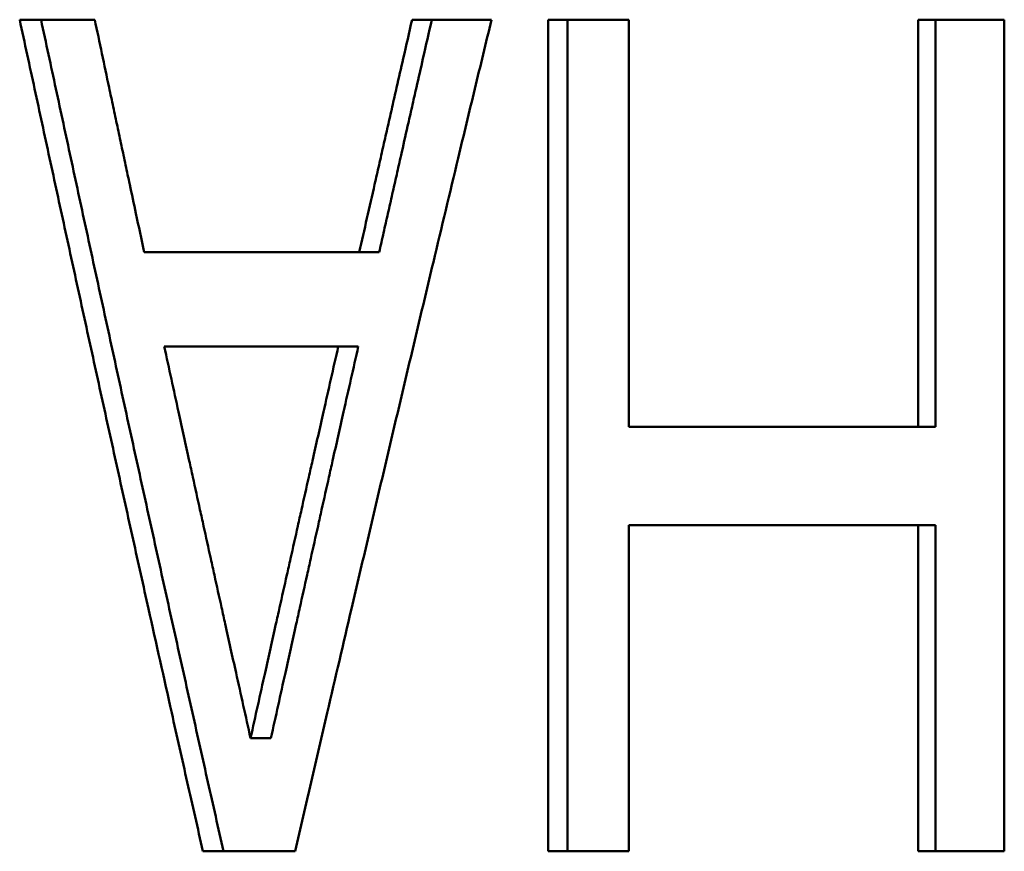
# Model space of a CAD drawing. Units: inches. Extents: x 2 to 86, y 1 to 67.
# Drawn here: x 26.5 to 26.6, y 42.3 to 42.3 of the extents above; entities that cross this region are included whole.
import ezdxf

# ---------------------------------------------------------------- set-up
doc = ezdxf.new("R2010")
doc.units = ezdxf.units.IN
doc.header["$LTSCALE"] = 4
doc.header["$MEASUREMENT"] = 0
doc.layers.add('Visible (ANSI)', color=7, linetype='Continuous', lineweight=50)

msp = doc.modelspace()

# ---------------------------------------------------------------- linework, layer by layer
at = {"layer": 'Visible (ANSI)'}
for p, q in [((26.509106, 42.330454), (26.50369, 42.330454)), ((26.537731, 42.330454), (26.532002, 42.330454)), ((26.541827, 42.270454), (26.541827, 42.330454)), ((26.547649, 42.330454), (26.541827, 42.330454)), ((26.543206, 42.270454), (26.543206, 42.330454)), ((26.547649, 42.330454), (26.547649, 42.301086)), ((26.568511, 42.301086), (26.568511, 42.330454)), ((26.574729, 42.330454), (26.568511, 42.330454)), ((26.569776, 42.301086), (26.569776, 42.330454)), ((26.574729, 42.330454), (26.574729, 42.270454)), ((26.528192, 42.313679), (26.512674, 42.313679)), ((26.529629, 42.313679), (26.528192, 42.313679)), ((26.514121, 42.306872), (26.526674, 42.306872)), ((26.528118, 42.306872), (26.526674, 42.306872)), ((26.568511, 42.301086), (26.547649, 42.301086)), ((26.569776, 42.301086), (26.568511, 42.301086)), ((26.547649, 42.293987), (26.568511, 42.293987)), ((26.547649, 42.293987), (26.547649, 42.270454)), ((26.568511, 42.270454), (26.568511, 42.293987)), ((26.569776, 42.293987), (26.568511, 42.293987)), ((26.569776, 42.270454), (26.569776, 42.293987)), ((26.521817, 42.278622), (26.520347, 42.278622)), ((26.516907, 42.270454), (26.52356, 42.270454)), ((26.541827, 42.270454), (26.547649, 42.270454)), ((26.568511, 42.270454), (26.574729, 42.270454))]:
    msp.add_line(p, q, dxfattribs=at)
for points, knots in [([(26.516907, 42.270454), (26.516531, 42.272121), (26.516155, 42.273787), (26.515781, 42.275454), (26.515406, 42.277121), (26.515032, 42.278787), (26.514658, 42.280454), (26.514099, 42.282954), (26.51354, 42.285454), (26.512984, 42.287954), (26.512798, 42.288787), (26.512613, 42.289621), (26.512428, 42.290454), (26.512058, 42.292121), (26.511688, 42.293787), (26.51132, 42.295454), (26.511135, 42.296287), (26.510951, 42.297121), (26.510767, 42.297954), (26.510399, 42.299621), (26.510032, 42.301287), (26.509666, 42.302954), (26.509482, 42.303787), (26.509299, 42.304621), (26.509117, 42.305454), (26.508751, 42.307121), (26.508386, 42.308787), (26.508022, 42.310454), (26.50784, 42.311287), (26.507658, 42.312121), (26.507476, 42.312954), (26.507113, 42.314621), (26.50675, 42.316287), (26.506389, 42.317954), (26.506208, 42.318787), (26.506027, 42.319621), (26.505847, 42.320454), (26.505486, 42.322121), (26.505125, 42.323787), (26.504766, 42.325454), (26.504406, 42.327121), (26.504048, 42.328787), (26.50369, 42.330454)], [0, 0, 0, 0, 0.0134022, 0.0134022, 0.0134022, 0.0268045, 0.0268045, 0.0268045, 0.0469078, 0.0469078, 0.0469078, 0.053609, 0.053609, 0.053609, 0.0670112, 0.0670112, 0.0670112, 0.0737123, 0.0737123, 0.0737123, 0.0871146, 0.0871146, 0.0871146, 0.0938157, 0.0938157, 0.0938157, 0.1072179, 0.1072179, 0.1072179, 0.113919, 0.113919, 0.113919, 0.1273213, 0.1273213, 0.1273213, 0.1340224, 0.1340224, 0.1340224, 0.1474246, 0.1474246, 0.1474246, 0.1608269, 0.1608269, 0.1608269, 0.1608269]), ([(26.518392, 42.270454), (26.518018, 42.272121), (26.517644, 42.273787), (26.517271, 42.275454), (26.516897, 42.277121), (26.516525, 42.278787), (26.516153, 42.280454), (26.515968, 42.281287), (26.515782, 42.282121), (26.515596, 42.282954), (26.515226, 42.284621), (26.514855, 42.286287), (26.514486, 42.287954), (26.514301, 42.288787), (26.514117, 42.289621), (26.513932, 42.290454), (26.513564, 42.292121), (26.513196, 42.293787), (26.512829, 42.295454), (26.512645, 42.296287), (26.512462, 42.297121), (26.512279, 42.297954), (26.511912, 42.299621), (26.511547, 42.301287), (26.511182, 42.302954), (26.510999, 42.303787), (26.510817, 42.304621), (26.510635, 42.305454), (26.510271, 42.307121), (26.509908, 42.308787), (26.509545, 42.310454), (26.509364, 42.311287), (26.509183, 42.312121), (26.509002, 42.312954), (26.50864, 42.314621), (26.508279, 42.316287), (26.507919, 42.317954), (26.507739, 42.318787), (26.507559, 42.319621), (26.507379, 42.320454), (26.50702, 42.322121), (26.506661, 42.323787), (26.506303, 42.325454), (26.505945, 42.327121), (26.505588, 42.328787), (26.505231, 42.330454)], [0, 0, 0, 0, 0.0134022, 0.0134022, 0.0134022, 0.0268045, 0.0268045, 0.0268045, 0.0335056, 0.0335056, 0.0335056, 0.0469078, 0.0469078, 0.0469078, 0.053609, 0.053609, 0.053609, 0.0670112, 0.0670112, 0.0670112, 0.0737123, 0.0737123, 0.0737123, 0.0871146, 0.0871146, 0.0871146, 0.0938157, 0.0938157, 0.0938157, 0.1072179, 0.1072179, 0.1072179, 0.113919, 0.113919, 0.113919, 0.1273213, 0.1273213, 0.1273213, 0.1340224, 0.1340224, 0.1340224, 0.1474246, 0.1474246, 0.1474246, 0.1608269, 0.1608269, 0.1608269, 0.1608269]), ([(26.509106, 42.330454), (26.509451, 42.328823), (26.509796, 42.327192), (26.510142, 42.325561), (26.510191, 42.325328), (26.510241, 42.325095), (26.51029, 42.324862), (26.510389, 42.324396), (26.510488, 42.32393), (26.510587, 42.323464), (26.510636, 42.323231), (26.510686, 42.322998), (26.510735, 42.322765), (26.510834, 42.322299), (26.510933, 42.321834), (26.511033, 42.321368), (26.511082, 42.321135), (26.511132, 42.320902), (26.511181, 42.320669), (26.511281, 42.320203), (26.51138, 42.319737), (26.511479, 42.319271), (26.511529, 42.319038), (26.511579, 42.318805), (26.511628, 42.318572), (26.511777, 42.317873), (26.511927, 42.317174), (26.512076, 42.316475), (26.512275, 42.315543), (26.512474, 42.314611), (26.512674, 42.313679)], [0, 0, 0, 0, 0.01306572, 0.01306572, 0.01306572, 0.01493225, 0.01493225, 0.01493225, 0.01866532, 0.01866532, 0.01866532, 0.02053185, 0.02053185, 0.02053185, 0.02426491, 0.02426491, 0.02426491, 0.02613144, 0.02613144, 0.02613144, 0.02986451, 0.02986451, 0.02986451, 0.03173104, 0.03173104, 0.03173104, 0.03733063, 0.03733063, 0.03733063, 0.04479676, 0.04479676, 0.04479676, 0.04479676]), ([(26.537731, 42.330454), (26.537329, 42.328787), (26.536927, 42.327121), (26.536526, 42.325454), (26.536125, 42.323787), (26.535725, 42.322121), (26.535326, 42.320454), (26.534727, 42.317954), (26.534129, 42.315454), (26.533534, 42.312954), (26.533335, 42.312121), (26.533137, 42.311287), (26.532938, 42.310454), (26.532542, 42.308787), (26.532146, 42.307121), (26.531751, 42.305454), (26.531553, 42.304621), (26.531356, 42.303787), (26.531159, 42.302954), (26.530764, 42.301287), (26.530371, 42.299621), (26.529978, 42.297954), (26.529781, 42.297121), (26.529585, 42.296287), (26.529389, 42.295454), (26.528997, 42.293787), (26.528605, 42.292121), (26.528214, 42.290454), (26.528019, 42.289621), (26.527824, 42.288787), (26.527629, 42.287954), (26.527044, 42.285454), (26.52646, 42.282954), (26.525879, 42.280454), (26.525103, 42.277121), (26.52433, 42.273787), (26.52356, 42.270454)], [0, 0, 0, 0, 0.0134022, 0.0134022, 0.0134022, 0.0268045, 0.0268045, 0.0268045, 0.0469078, 0.0469078, 0.0469078, 0.053609, 0.053609, 0.053609, 0.0670112, 0.0670112, 0.0670112, 0.0737123, 0.0737123, 0.0737123, 0.0871146, 0.0871146, 0.0871146, 0.0938157, 0.0938157, 0.0938157, 0.1072179, 0.1072179, 0.1072179, 0.113919, 0.113919, 0.113919, 0.1340224, 0.1340224, 0.1340224, 0.1608269, 0.1608269, 0.1608269, 0.1608269]), ([(26.528192, 42.313679), (26.52856, 42.31531), (26.528929, 42.316941), (26.529298, 42.318572), (26.529351, 42.318805), (26.529404, 42.319038), (26.529457, 42.319271), (26.529562, 42.319737), (26.529668, 42.320203), (26.529774, 42.320669), (26.529827, 42.320902), (26.52988, 42.321135), (26.529932, 42.321368), (26.530038, 42.321834), (26.530144, 42.322299), (26.53025, 42.322765), (26.530303, 42.322998), (26.530356, 42.323231), (26.530409, 42.323464), (26.530515, 42.32393), (26.530621, 42.324396), (26.530727, 42.324862), (26.53078, 42.325095), (26.530833, 42.325328), (26.530886, 42.325561), (26.531045, 42.32626), (26.531204, 42.326959), (26.531364, 42.327658), (26.531576, 42.32859), (26.531789, 42.329522), (26.532002, 42.330454)], [0, 0, 0, 0, 0.01306572, 0.01306572, 0.01306572, 0.01493225, 0.01493225, 0.01493225, 0.01866532, 0.01866532, 0.01866532, 0.02053185, 0.02053185, 0.02053185, 0.02426491, 0.02426491, 0.02426491, 0.02613144, 0.02613144, 0.02613144, 0.02986451, 0.02986451, 0.02986451, 0.03173104, 0.03173104, 0.03173104, 0.03733063, 0.03733063, 0.03733063, 0.04479676, 0.04479676, 0.04479676, 0.04479676]), ([(26.529629, 42.313679), (26.529734, 42.314145), (26.529839, 42.314611), (26.529943, 42.315077), (26.530048, 42.315543), (26.530153, 42.316009), (26.530258, 42.316475), (26.530311, 42.316708), (26.530363, 42.316941), (26.530416, 42.317174), (26.530521, 42.31764), (26.530626, 42.318106), (26.530731, 42.318572), (26.530783, 42.318805), (26.530836, 42.319038), (26.530889, 42.319271), (26.530994, 42.319737), (26.531099, 42.320203), (26.531204, 42.320669), (26.531362, 42.321368), (26.53152, 42.322067), (26.531678, 42.322765), (26.531731, 42.322998), (26.531784, 42.323231), (26.531836, 42.323464), (26.531942, 42.32393), (26.532048, 42.324396), (26.532153, 42.324862), (26.532206, 42.325095), (26.532259, 42.325328), (26.532312, 42.325561), (26.53247, 42.32626), (26.532629, 42.326959), (26.532787, 42.327658), (26.532999, 42.32859), (26.533211, 42.329522), (26.533423, 42.330454)], [0, 0, 0, 0, 0.00373306, 0.00373306, 0.00373306, 0.00746613, 0.00746613, 0.00746613, 0.00933266, 0.00933266, 0.00933266, 0.01306572, 0.01306572, 0.01306572, 0.01493225, 0.01493225, 0.01493225, 0.01866532, 0.01866532, 0.01866532, 0.02426491, 0.02426491, 0.02426491, 0.02613144, 0.02613144, 0.02613144, 0.02986451, 0.02986451, 0.02986451, 0.03173104, 0.03173104, 0.03173104, 0.03733063, 0.03733063, 0.03733063, 0.04479676, 0.04479676, 0.04479676, 0.04479676]), ([(26.514121, 42.306872), (26.514463, 42.305303), (26.514805, 42.303733), (26.515149, 42.302164), (26.515406, 42.300987), (26.515664, 42.29981), (26.515922, 42.298633), (26.516009, 42.29824), (26.516095, 42.297848), (26.516181, 42.297455), (26.516353, 42.296671), (26.516526, 42.295886), (26.516698, 42.295101), (26.516785, 42.294709), (26.516871, 42.294317), (26.516957, 42.293924), (26.51713, 42.29314), (26.517303, 42.292355), (26.517476, 42.29157), (26.517563, 42.291178), (26.517649, 42.290785), (26.517736, 42.290393), (26.517909, 42.289608), (26.518083, 42.288824), (26.518256, 42.288039), (26.518343, 42.287647), (26.51843, 42.287254), (26.518517, 42.286862), (26.518777, 42.285685), (26.519038, 42.284508), (26.519299, 42.283331), (26.519648, 42.281761), (26.519997, 42.280192), (26.520347, 42.278622)], [0, 0, 0, 0, 0.01258864, 0.01258864, 0.01258864, 0.02203012, 0.02203012, 0.02203012, 0.02517728, 0.02517728, 0.02517728, 0.0314716, 0.0314716, 0.0314716, 0.03461875, 0.03461875, 0.03461875, 0.04091307, 0.04091307, 0.04091307, 0.04406023, 0.04406023, 0.04406023, 0.05035455, 0.05035455, 0.05035455, 0.05350171, 0.05350171, 0.05350171, 0.06294319, 0.06294319, 0.06294319, 0.07553183, 0.07553183, 0.07553183, 0.07553183]), ([(26.520347, 42.278622), (26.520694, 42.280192), (26.521043, 42.281761), (26.521392, 42.283331), (26.521654, 42.284508), (26.521916, 42.285685), (26.522178, 42.286862), (26.522266, 42.287254), (26.522353, 42.287647), (26.522441, 42.288039), (26.522616, 42.288824), (26.522791, 42.289608), (26.522967, 42.290393), (26.523055, 42.290785), (26.523142, 42.291178), (26.52323, 42.29157), (26.523406, 42.292355), (26.523582, 42.29314), (26.523757, 42.293924), (26.523845, 42.294317), (26.523933, 42.294709), (26.524021, 42.295101), (26.524198, 42.295886), (26.524374, 42.296671), (26.52455, 42.297455), (26.524638, 42.297848), (26.524727, 42.29824), (26.524815, 42.298633), (26.52508, 42.29981), (26.525345, 42.300987), (26.52561, 42.302164), (26.525964, 42.303733), (26.526319, 42.305303), (26.526674, 42.306872)], [0, 0, 0, 0, 0.01258223, 0.01258223, 0.01258223, 0.02201889, 0.02201889, 0.02201889, 0.02516445, 0.02516445, 0.02516445, 0.03145556, 0.03145556, 0.03145556, 0.03460112, 0.03460112, 0.03460112, 0.04089223, 0.04089223, 0.04089223, 0.04403779, 0.04403779, 0.04403779, 0.0503289, 0.0503289, 0.0503289, 0.05347446, 0.05347446, 0.05347446, 0.06291113, 0.06291113, 0.06291113, 0.07549335, 0.07549335, 0.07549335, 0.07549335]), ([(26.521817, 42.278622), (26.522164, 42.280192), (26.52251, 42.281761), (26.522858, 42.283331), (26.523119, 42.284508), (26.52338, 42.285685), (26.523641, 42.286862), (26.523728, 42.287254), (26.523815, 42.287647), (26.523903, 42.288039), (26.524077, 42.288824), (26.524252, 42.289608), (26.524426, 42.290393), (26.524514, 42.290785), (26.524601, 42.291178), (26.524688, 42.29157), (26.524863, 42.292355), (26.525038, 42.29314), (26.525214, 42.293924), (26.525301, 42.294317), (26.525389, 42.294709), (26.525476, 42.295101), (26.525652, 42.295886), (26.525827, 42.296671), (26.526003, 42.297455), (26.526091, 42.297848), (26.526178, 42.29824), (26.526266, 42.298633), (26.52653, 42.29981), (26.526794, 42.300987), (26.527058, 42.302164), (26.527411, 42.303733), (26.527764, 42.305303), (26.528118, 42.306872)], [0, 0, 0, 0, 0.01258223, 0.01258223, 0.01258223, 0.02201889, 0.02201889, 0.02201889, 0.02516445, 0.02516445, 0.02516445, 0.03145556, 0.03145556, 0.03145556, 0.03460112, 0.03460112, 0.03460112, 0.04089223, 0.04089223, 0.04089223, 0.04403779, 0.04403779, 0.04403779, 0.0503289, 0.0503289, 0.0503289, 0.05347446, 0.05347446, 0.05347446, 0.06291113, 0.06291113, 0.06291113, 0.07549335, 0.07549335, 0.07549335, 0.07549335])]:
    msp.add_open_spline(points, degree=3, knots=knots, dxfattribs=at)

doc.saveas('drawing.dxf')
